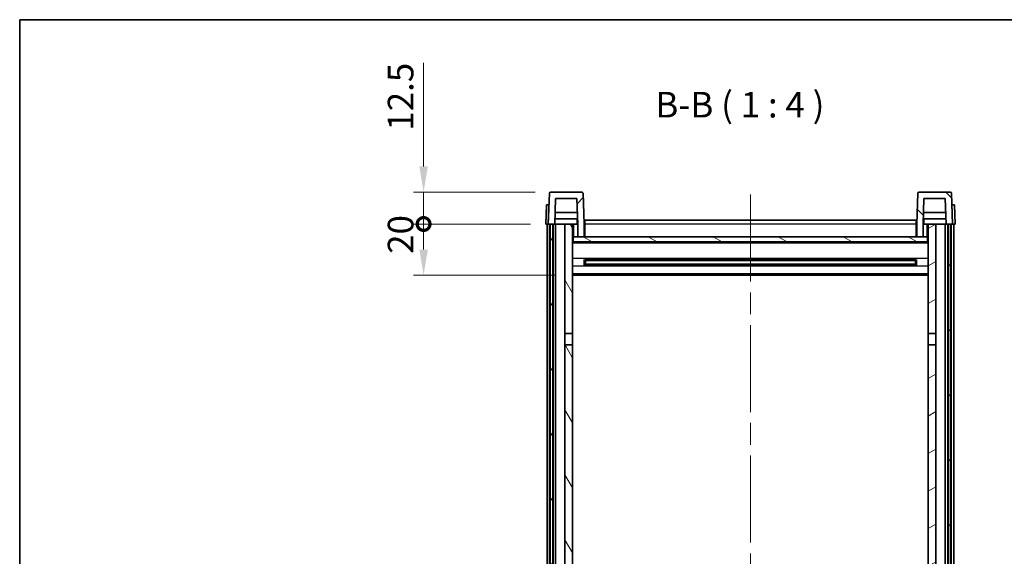
# Model space of a CAD drawing. Units: millimetres. Extents: x 0 to 8476, y 0 to 1686.
# Drawn here: x 2356 to 2741, y 914 to 1124 of the extents above; entities that cross this region are included whole.
import ezdxf

# ---------------------------------------------------------------- set-up
doc = ezdxf.new("R2010")
doc.units = ezdxf.units.MM
doc.header["$LTSCALE"] = 6
doc.linetypes.add('CHAIN', pattern=[0.3543, 0.2362, -0.0295, 0.0591, -0.0295])
doc.layers.get('Defpoints').update_dxf_attribs({"lineweight": 25})
for name, color, linetype, lineweight in [('Border (ISO)', 7, 'Continuous', 35), ('Centerline (ISO)', 131, 'Continuous', 18), ('Dimension (ISO)', 7, 'Continuous', 18), ('Hatch (ISO)', 1, 'Continuous', 18), ('Symbol (ISO)', 7, 'Continuous', 18), ('Visible (ISO)', 7, 'Continuous', 35), ('Visible Narrow (ISO)', 7, 'Continuous', 25)]:
    doc.layers.add(name, color=color, linetype=linetype, lineweight=lineweight)
doc.styles.add('Note Text (TK)', font='txt')
doc.dimstyles.new('Default - Method 1b (TK)', dxfattribs={"dimscale": 6, "dimtxt": 2.5, "dimasz": 2.5, "dimexe": 1, "dimexo": 1.5, "dimgap": 1, "dimtad": 1, "dimtoh": 1, "dimrnd": 1e-08, "dimdsep": 46, "dimtxsty": 'Note Text (TK)', "dimcen": 0.09, "dimdle": 5, "dimclrd": 100, "dimclre": 100, "dimclrt": 7, "dimadec": 1, "dimazin": 1, "dimtfac": 1, "dimtmove": 0, "dimatfit": 3, "dimfxl": 1, "dimtolj": 1, "dimlwd": -1, "dimlwe": -1, "dimarcsym": 0})

# ---------------------------------------------------------------- blocks, each defined once
blk = doc.blocks.new('図面枠 tk図枠')
at = {"layer": 'Border (ISO)'}
for q in [(405.5, 289), (14.5, 8)]:
    blk.add_line((14.5, 289), q, dxfattribs=at)
blk = doc.blocks.new('_DotSmall')
at = {"color": 0, "linetype": 'ByBlock', "const_width": 0.5}
blk.add_lwpolyline([(-0.0625, 0, 1), (0.0625, 0, 1)], format="xyb", close=True, dxfattribs=at)
blk = doc.blocks.new('*D66')
at = {"layer": 'Defpoints', "color": 0}
for p in [(2513.89, 1044.15), (2561.64, 1044.15), (2571.14, 1024.15)]:
    blk.add_point(p, dxfattribs=at)
at = {"layer": 'Dimension (ISO)', "color": 100}
for p, q in [((2555.64, 1044.15), (2509.89, 1044.15)), ((2513.89, 1034.15), (2513.89, 1044.15)), ((2565.14, 1024.15), (2509.89, 1024.15))]:
    blk.add_line(p, q, dxfattribs=at)
blk.add_solid([(2512.23, 1034.15), (2515.56, 1034.15), (2513.89, 1024.15)], dxfattribs=at)
at = {"layer": 'Dimension (ISO)', "color": 100, "xscale": 10, "yscale": 10, "zscale": 10, "rotation": 90}
blk.add_blockref('_DotSmall', (2513.89, 1044.15), dxfattribs=at)
at = {"layer": 'Dimension (ISO)', "color": 7, "insert": (2504.89, 1032.51), "char_height": 10, "attachment_point": 4, "rotation": 90, "style": 'Note Text (TK)'}
blk.add_mtext('\\A1;20', dxfattribs=at)
blk = doc.blocks.new('*D67')
at = {"layer": 'Defpoints', "color": 0}
for p in [(2513.89, 1056.65), (2563.56, 1056.65), (2561.64, 1044.15)]:
    blk.add_point(p, dxfattribs=at)
at = {"layer": 'Dimension (ISO)', "color": 100}
for p, q in [((2513.89, 1066.65), (2513.89, 1107.15)), ((2557.56, 1056.65), (2509.89, 1056.65)), ((2513.89, 1044.15), (2513.89, 1056.65)), ((2555.64, 1044.15), (2509.89, 1044.15)), ((2513.89, 1044.15), (2513.89, 1034.15))]:
    blk.add_line(p, q, dxfattribs=at)
blk.add_solid([(2512.23, 1066.65), (2515.56, 1066.65), (2513.89, 1056.65)], dxfattribs=at)
at = {"layer": 'Dimension (ISO)', "color": 100, "xscale": 10, "yscale": 10, "zscale": 10, "rotation": 90}
blk.add_blockref('_DotSmall', (2513.89, 1044.15), dxfattribs=at)
at = {"layer": 'Dimension (ISO)', "color": 7, "insert": (2504.89, 1080.65), "char_height": 10, "attachment_point": 4, "rotation": 90, "style": 'Note Text (TK)'}
blk.add_mtext('\\A1;12.5', dxfattribs=at)

msp = doc.modelspace()

# ---------------------------------------------------------------- hatches: boundary and pattern name
at = {"layer": 'Hatch (ISO)'}
h = msp.add_hatch(dxfattribs=at)
h.set_pattern_fill('ANSI31', color=256, scale=101.6, style=0)
h.set_pattern_definition([(45, (2298, -32), (-8.98026, 8.98026), [])])
edge = h.paths.add_edge_path()
edge.add_line((2565.4925, 1054.1535), (2573.791, 1054.1535))
edge.add_line((2573.791, 1054.1535), (2574.1402, 1044.1535))
edge.add_line((2574.1402, 1044.1535), (2574.1417, 1044.1535))
edge.add_line((2574.1417, 1044.1535), (2574.1417, 1039.1535))
edge.add_line((2574.1417, 1039.1535), (2576.6417, 1039.1535))
edge.add_line((2576.6417, 1039.1535), (2576.6417, 1044.1535))
edge.add_line((2576.6417, 1044.1535), (2576.2221, 1056.1709))
edge.add_ellipse((2575.7224, 1056.1535), major_axis=(0.4997, 0.0174), ratio=1, start_angle=0, end_angle=88)
edge.add_line((2575.7224, 1056.6535), (2563.5611, 1056.6535))
edge.add_ellipse((2563.5611, 1056.1535), major_axis=(0, 0.5), ratio=1, start_angle=0, end_angle=88)
edge.add_line((2563.0614, 1056.1709), (2562.6417, 1044.1535))
edge.add_line((2562.6417, 1044.1535), (2563.3917, 1044.1535))
edge.add_line((2563.3917, 1044.1535), (2564.3917, 1044.1535))
edge.add_line((2564.3917, 1044.1535), (2565.1432, 1044.1535))
edge.add_line((2565.1432, 1044.1535), (2565.4925, 1054.1535))
h = msp.add_hatch(dxfattribs=at)
h.set_pattern_fill('ANSI31', color=256, scale=101.6, angle=90.00021, style=0)
h.set_pattern_definition([(135.0002, (2298, -32), (-8.98022, -8.98029), [])])
edge = h.paths.add_edge_path()
edge.add_line((2706.6417, 1039.1535), (2709.1417, 1039.1535))
edge.add_line((2709.1417, 1039.1535), (2709.1417, 1044.1535))
edge.add_line((2709.1417, 1044.1535), (2709.1432, 1044.1535))
edge.add_line((2709.1432, 1044.1535), (2709.4925, 1054.1535))
edge.add_line((2709.4925, 1054.1535), (2717.791, 1054.1535))
edge.add_line((2717.791, 1054.1535), (2718.1402, 1044.1535))
edge.add_line((2718.1402, 1044.1535), (2718.8917, 1044.1535))
edge.add_line((2718.8917, 1044.1535), (2719.8917, 1044.1535))
edge.add_line((2719.8917, 1044.1535), (2720.6417, 1044.1535))
edge.add_line((2720.6417, 1044.1535), (2720.2221, 1056.1709))
edge.add_ellipse((2719.7224, 1056.1535), major_axis=(0.4997, 0.0174), ratio=1, start_angle=0, end_angle=88)
edge.add_line((2719.7224, 1056.6535), (2707.5611, 1056.6535))
edge.add_ellipse((2707.5611, 1056.1535), major_axis=(0, 0.5), ratio=1, start_angle=0, end_angle=88)
edge.add_line((2707.0614, 1056.1709), (2706.6417, 1044.1535))
edge.add_line((2706.6417, 1044.1535), (2706.6417, 1039.1535))
h = msp.add_hatch(dxfattribs=at)
h.set_pattern_fill('ANSI31', color=256, scale=101.6, angle=14.999978, style=0)
h.set_pattern_definition([(60, (2298, -32), (-10.99852, 6.35), [])])
h.paths.add_polyline_path([(2718.8917, 1044.1535), (2718.8917, 844.6535), (2719.8917, 844.6535), (2719.8917, 1044.1535)])
h.paths.add_polyline_path([(2563.3917, 1044.1535), (2563.3917, 844.6535), (2564.3917, 844.6535), (2564.3917, 1044.1535)])
h = msp.add_hatch(dxfattribs=at)
h.set_pattern_fill('ANSI31', color=256, scale=101.6, angle=75.000175, style=0)
h.set_pattern_definition([(120.0002, (2298, -32), (-10.9985, -6.35003), [])])
h.paths.add_polyline_path([(2569.1417, 849.1535), (2569.1417, 847.6535), (2569.1417, 846.6535), (2569.8917, 846.6535), (2572.1417, 846.6535), (2572.1417, 849.1535)])
h.paths.add_polyline_path([(2569.1417, 1001.4035), (2572.1417, 1001.4035), (2572.1417, 1044.1535), (2569.1417, 1044.1535)])
h.paths.add_polyline_path([(2569.1417, 855.6535), (2569.1417, 854.1535), (2572.1417, 854.1535), (2572.1417, 856.5535), (2572.1417, 879.4035), (2569.1417, 879.4035)])
h.paths.add_polyline_path([(2569.1417, 883.9035), (2572.1417, 883.9035), (2572.1417, 996.9035), (2569.1417, 996.9035)])
h = msp.add_hatch(dxfattribs=at)
h.set_pattern_fill('ANSI31', color=256, scale=101.6, angle=-14.999978, style=0)
h.set_pattern_definition([(30, (2298, -32), (-6.35, 10.99852), [])])
h.paths.add_polyline_path([(2714.1417, 847.6535), (2714.1417, 849.1535), (2711.1417, 849.1535), (2711.1417, 846.6535), (2713.3917, 846.6535), (2714.1417, 846.6535)])
h.paths.add_polyline_path([(2711.1417, 1001.4035), (2714.1417, 1001.4035), (2714.1417, 1044.1535), (2711.1417, 1044.1535)])
h.paths.add_polyline_path([(2714.1417, 854.1535), (2714.1417, 855.6535), (2714.1417, 879.4035), (2711.1417, 879.4035), (2711.1417, 856.5535), (2711.1417, 854.1535)])
h.paths.add_polyline_path([(2711.1417, 883.9035), (2714.1417, 883.9035), (2714.1417, 996.9035), (2711.1417, 996.9035)])
h = msp.add_hatch(dxfattribs=at)
h.set_pattern_fill('ANSI31', color=256, scale=101.6, angle=105.000246, style=0)
h.set_pattern_definition([(150.0002, (2298, -32), (-6.34995, -10.99855), [])])
h.paths.add_polyline_path([(2572.3917, 1039.1535), (2572.3917, 1037.1535), (2710.8917, 1037.1535), (2710.8917, 1039.1535), (2709.1417, 1039.1535), (2706.6417, 1039.1535), (2576.6417, 1039.1535), (2574.1417, 1039.1535)])

# ---------------------------------------------------------------- linework, layer by layer
at = {"layer": 'Centerline (ISO)', "linetype": 'CHAIN', "ltscale": 23.990969}
msp.add_line((2641.6417, 1055.6535), (2641.6417, 750.2564), dxfattribs=at)
at = {"layer": 'Visible (ISO)'}
for p, q in [((2563.0614, 1056.1709), (2562.6417, 1044.1535)), ((2575.7224, 1056.6535), (2563.5611, 1056.6535)), ((2576.6417, 1044.1535), (2576.2221, 1056.1709)), ((2707.0614, 1056.1709), (2706.6417, 1044.1535)), ((2719.7224, 1056.6535), (2707.5611, 1056.6535)), ((2720.6417, 1044.1535), (2720.2221, 1056.1709)), ((2561.9036, 1051.6535), (2561.6417, 1044.1535)), ((2561.9036, 1051.6535), (2562.903, 1051.6535)), ((2562.9036, 1051.6535), (2562.903, 1051.6535)), ((2565.1432, 1044.1535), (2565.4925, 1054.1535)), ((2565.4925, 1054.1535), (2573.791, 1054.1535)), ((2573.791, 1054.1535), (2574.1402, 1044.1535)), ((2709.1432, 1044.1535), (2709.4925, 1054.1535)), ((2709.4925, 1054.1535), (2717.791, 1054.1535)), ((2717.791, 1054.1535), (2718.1402, 1044.1535)), ((2720.3804, 1051.6535), (2720.3798, 1051.6535)), ((2720.3804, 1051.6535), (2721.3798, 1051.6535)), ((2721.6417, 1044.1535), (2721.3798, 1051.6535)), ((2573.9831, 1048.6535), (2565.3004, 1048.6535)), ((2717.9831, 1048.6535), (2709.3004, 1048.6535)), ((2562.6411, 1044.1535), (2561.6417, 1044.1535)), ((2562.1417, 846.6535), (2562.1417, 1044.1535)), ((2562.6417, 1044.1535), (2562.6411, 1044.1535)), ((2562.6417, 1044.1535), (2565.1432, 1044.1535)), ((2563.1417, 846.6535), (2563.1417, 1044.1535)), ((2563.3917, 1044.1535), (2563.3917, 844.6535)), ((2564.3917, 1044.1535), (2563.3917, 1044.1535)), ((2564.3917, 844.6535), (2564.3917, 1044.1535)), ((2564.4917, 846.6535), (2564.4917, 1044.1535)), ((2565.4917, 1044.1535), (2565.1432, 1044.1535)), ((2574.0704, 1046.1535), (2565.2131, 1046.1535)), ((2569.1417, 1044.1535), (2565.4917, 1044.1535)), ((2565.4917, 846.6535), (2565.4917, 1044.1535)), ((2572.1417, 1044.1535), (2569.1417, 1044.1535)), ((2569.1417, 1044.1535), (2569.1417, 1001.4035)), ((2572.1417, 1001.4035), (2572.1417, 1044.1535)), ((2572.1417, 1044.1535), (2573.8917, 1044.1535)), ((2573.8917, 1046.1535), (2573.8917, 1044.1535)), ((2573.8917, 1044.1535), (2574.1402, 1044.1535)), ((2574.1402, 1044.1535), (2574.1417, 1044.1535)), ((2574.1417, 1044.1535), (2574.1417, 1039.1535)), ((2576.8917, 1044.1535), (2576.6417, 1044.1535)), ((2576.6417, 1039.1535), (2576.6417, 1044.1535)), ((2576.8917, 1045.6535), (2706.3917, 1045.6535)), ((2576.8917, 1044.1535), (2576.8917, 1045.6535)), ((2576.8917, 1044.1535), (2576.8917, 1039.1535)), ((2706.3917, 1045.6535), (2706.3917, 1044.1535)), ((2706.6417, 1044.1535), (2706.3917, 1044.1535)), ((2706.3917, 1039.1535), (2706.3917, 1044.1535)), ((2706.6417, 1044.1535), (2706.6417, 1039.1535)), ((2709.1417, 1039.1535), (2709.1417, 1044.1535)), ((2709.1417, 1044.1535), (2709.1432, 1044.1535)), ((2709.1432, 1044.1535), (2709.3917, 1044.1535)), ((2718.0704, 1046.1535), (2709.2131, 1046.1535)), ((2709.3917, 1046.1535), (2709.3917, 1044.1535)), ((2709.3917, 1044.1535), (2711.1417, 1044.1535)), ((2714.1417, 1044.1535), (2711.1417, 1044.1535)), ((2711.1417, 1044.1535), (2711.1417, 1001.4035)), ((2714.1417, 1001.4035), (2714.1417, 1044.1535)), ((2717.7917, 1044.1535), (2714.1417, 1044.1535)), ((2718.1402, 1044.1535), (2717.7917, 1044.1535)), ((2717.7917, 846.6535), (2717.7917, 1044.1535)), ((2718.1402, 1044.1535), (2720.6417, 1044.1535)), ((2718.7917, 846.6535), (2718.7917, 1044.1535)), ((2718.8917, 1044.1535), (2718.8917, 844.6535)), ((2719.8917, 1044.1535), (2718.8917, 1044.1535)), ((2719.8917, 844.6535), (2719.8917, 1044.1535)), ((2720.1417, 846.6535), (2720.1417, 1044.1535)), ((2720.6423, 1044.1535), (2720.6417, 1044.1535)), ((2721.6417, 1044.1535), (2720.6423, 1044.1535)), ((2721.1417, 846.6535), (2721.1417, 1044.1535)), ((2576.8917, 1039.2535), (2576.6417, 1039.2535)), ((2706.6417, 1039.2535), (2706.3917, 1039.2535)), ((2572.3917, 1039.1535), (2572.1417, 1039.1535)), ((2711.1417, 1037.0535), (2572.1417, 1037.0535)), ((2572.3917, 1039.1535), (2572.3917, 1037.1535)), ((2710.8917, 1039.1535), (2572.3917, 1039.1535)), ((2572.3917, 1037.1535), (2710.8917, 1037.1535)), ((2574.1417, 1039.1535), (2576.6417, 1039.1535)), ((2706.6417, 1039.1535), (2709.1417, 1039.1535)), ((2710.8917, 1037.1535), (2710.8917, 1039.1535)), ((2711.1417, 1039.1535), (2710.8917, 1039.1535)), ((2576.7122, 1027.976), (2576.7122, 1030.331)), ((2706.2973, 1030.2291), (2576.9862, 1030.2291)), ((2706.2973, 1028.0779), (2576.9862, 1028.0779)), ((2577.1417, 1030.2291), (2577.1417, 1028.0779)), ((2582.9417, 1029.9609), (2577.1417, 1029.9609)), ((2706.1417, 1029.9015), (2577.1417, 1029.9015)), ((2706.1417, 1028.4055), (2577.1417, 1028.4055)), ((2577.1417, 1028.3461), (2582.9417, 1028.3461)), ((2582.9417, 1030.2291), (2582.9417, 1030.036)), ((2582.9417, 1029.9609), (2582.9417, 1030.036)), ((2582.9417, 1028.271), (2582.9417, 1028.3461)), ((2582.9417, 1028.271), (2582.9417, 1028.0779)), ((2700.3417, 1030.036), (2700.3417, 1030.2291)), ((2700.3417, 1030.036), (2700.3417, 1029.9609)), ((2706.1417, 1029.9609), (2700.3417, 1029.9609)), ((2700.3417, 1028.3461), (2706.1417, 1028.3461)), ((2700.3417, 1028.3461), (2700.3417, 1028.271)), ((2700.3417, 1028.0779), (2700.3417, 1028.271)), ((2706.1417, 1028.0779), (2706.1417, 1030.2291)), ((2706.5712, 1030.331), (2706.5712, 1027.976)), ((2711.1417, 1024.1535), (2572.1417, 1024.1535)), ((2569.1417, 1001.4035), (2572.1417, 1001.4035)), ((2569.1417, 996.9035), (2569.1417, 1001.4035)), ((2572.1417, 1001.4035), (2572.1417, 996.9035)), ((2711.1417, 1001.4035), (2714.1417, 1001.4035)), ((2711.1417, 996.9035), (2711.1417, 1001.4035)), ((2714.1417, 1001.4035), (2714.1417, 996.9035)), ((2572.1417, 996.9035), (2569.1417, 996.9035)), ((2569.1417, 996.9035), (2569.1417, 883.9035)), ((2572.1417, 883.9035), (2572.1417, 996.9035)), ((2714.1417, 996.9035), (2711.1417, 996.9035)), ((2711.1417, 996.9035), (2711.1417, 883.9035)), ((2714.1417, 883.9035), (2714.1417, 996.9035))]:
    msp.add_line(p, q, dxfattribs=at)
for centre, start, end in [((2563.5611, 1056.1535), 90, 178), ((2575.7224, 1056.1535), 2, 90), ((2707.5611, 1056.1535), 90, 178), ((2719.7224, 1056.1535), 2, 90)]:
    msp.add_arc(centre, 0.5, start, end, dxfattribs=at)
at = {"layer": 'Visible Narrow (ISO)'}
for p, q in [((2562.6411, 1044.1535), (2562.903, 1051.6535)), ((2720.3804, 1051.6535), (2720.6423, 1044.1535)), ((2572.6417, 1039.1535), (2572.6417, 1044.1535)), ((2576.8917, 1043.6535), (2576.6417, 1043.6535)), ((2706.3917, 1044.1535), (2576.8917, 1044.1535)), ((2706.6417, 1043.6535), (2706.3917, 1043.6535)), ((2710.6417, 1044.1535), (2710.6417, 1039.1535)), ((2576.8917, 1039.6535), (2576.6417, 1039.6535)), ((2706.6417, 1039.6535), (2706.3917, 1039.6535)), ((2711.1417, 1036.6535), (2572.1417, 1036.6535)), ((2711.1417, 1030.6291), (2572.1417, 1030.6291)), ((2711.1417, 1027.6779), (2572.1417, 1027.6779)), ((2700.3417, 1030.036), (2582.9417, 1030.036)), ((2700.3417, 1028.271), (2582.9417, 1028.271)), ((2711.1417, 1024.6535), (2572.1417, 1024.6535))]:
    msp.add_line(p, q, dxfattribs=at)

# ---------------------------------------------------------------- block references
at = {"xscale": 4, "yscale": 4, "zscale": 4}
msp.add_blockref('図面枠 tk図枠', (2298, -32), dxfattribs=at)

# ---------------------------------------------------------------- texts
at = {"layer": 'Symbol (ISO)', "color": 7, "insert": (2604.4841, 1082.6609), "char_height": 10, "attachment_point": 7, "style": 'Note Text (TK)'}
msp.add_mtext('B-B ( 1 : 4 )', dxfattribs=at)

# ---------------------------------------------------------------- dimensions: what is measured, and where the dimension line sits
at = {"layer": 'Dimension (ISO)', "color": 100}
for base, p1, p2, override, picture, middle in [((2513.8917, 1056.6535), (2561.6417, 1044.1535), (2563.5611, 1056.6535), {"dimscale": 0, "dimtxt": 10, "dimasz": 10, "dimexe": 4, "dimexo": 6, "dimgap": 4, "dimtoh": 0, "dimdec": 2, "dimblk1": 'DotSmall', "dimsah": 1, "dimcen": 0.36, "dimdle": 0, "dimtol": 0, "dimlim": 0, "dimtp": 0, "dimtm": 0, "dimtdec": 2, "dimtofl": 1, "dimatfit": 1}, '*D67', (2513.8917, 1091.9035)), ((2513.8917, 1044.1535), (2571.1417, 1024.1535), (2561.6417, 1044.1535), {"dimscale": 0, "dimtxt": 10, "dimasz": 10, "dimexe": 4, "dimexo": 6, "dimgap": 4, "dimtoh": 0, "dimdec": 2, "dimblk2": 'DotSmall', "dimsah": 1, "dimcen": 0.36, "dimdle": 0, "dimtol": 0, "dimlim": 0, "dimtp": 0, "dimtm": 0, "dimtdec": 2, "dimtofl": 1, "dimatfit": 1}, '*D66', (2513.8917, 1039.1535))]:
    dim = msp.add_linear_dim(base=base, p1=p1, p2=p2, angle=90, dimstyle='Default - Method 1b (TK)', override=override, dxfattribs=at)
    dim.commit()
    dim.dimension.update_dxf_attribs({"geometry": picture, "text_midpoint": middle, "dimtype": 160})

doc.saveas('drawing.dxf')
